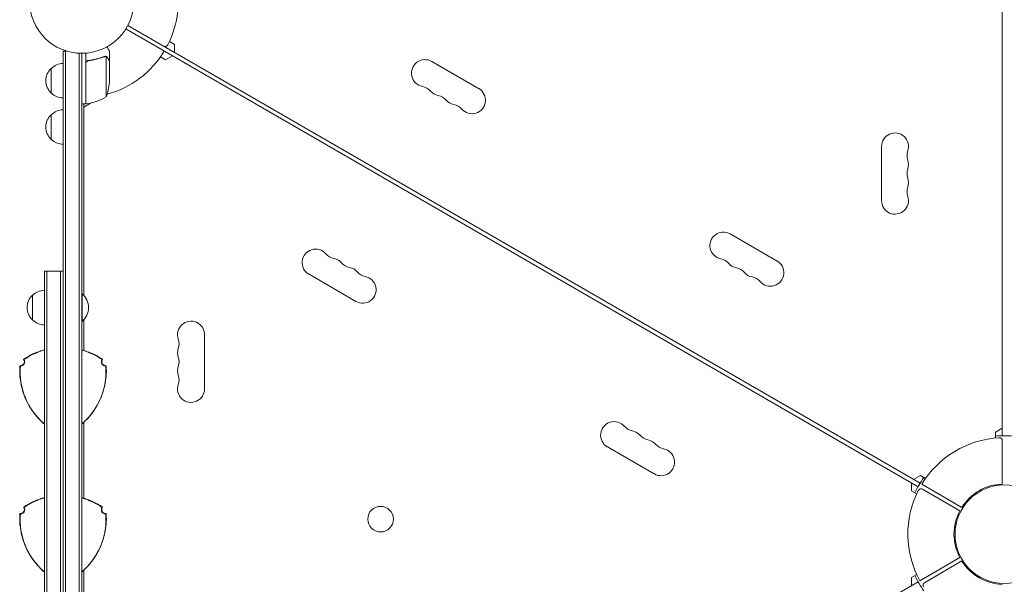
# Model space of a CAD drawing. Units: millimetres. Extents: x -5902 to 7318, y -6145 to 7245.
# Drawn here: x -3773 to -2773, y 1510 to 2083 of the extents above; entities that cross this region are included whole.
import ezdxf

# ---------------------------------------------------------------- set-up
doc = ezdxf.new("R2010")
doc.units = ezdxf.units.MM
doc.header["$LTSCALE"] = 20
doc.layers.add('2d', color=230, linetype='Continuous')

msp = doc.modelspace()

# ---------------------------------------------------------------- linework, layer by layer
at = {"layer": '2d', "lineweight": 0}
for p, q in [((-2775.2, 1660.4), (-2775.2, 2589.4)), ((-3665.4, 2073.2), (-2860.8, 1608.6)), ((-3663.4, 2076.6), (-2858.8, 1612.1)), ((-3621.2, 2060.4), (-3616.1, 2057.4)), ((-3729.2, 1070.2), (-3729.2, 2050.6)), ((-3729.2, 2050.6), (-3725.3, 2050.6)), ((-3726.7, 2050.6), (-3726.7, 1070.2)), ((-3682.2, 2041.1), (-3682.2, 2050.9)), ((-3616.1, 2057.4), (-3616.1, 2049.4)), ((-3712.7, 2048.4), (-3712.7, 1072.3)), ((-3710.2, 2048.4), (-3710.2, 1072.4)), ((-3706.2, 1997.1), (-3706.2, 2048.5)), ((-3702.4, 2041.1), (-3703.9, 2041.1)), ((-3686.4, 2045.4), (-3686.5, 2045.4)), ((-3685.5, 2004.1), (-3685.5, 2045)), ((-3682.2, 2041.1), (-3682.3, 2041.1)), ((-3682.2, 2019), (-3682.2, 2040.9)), ((-3625.1, 2041.9), (-3630.2, 2044.8)), ((-3618.1, 2045.9), (-3625.1, 2041.9)), ((-3741.2, 2008.1), (-3741.2, 2033.1)), ((-3706, 2038), (-3706, 1997.1)), ((-3354.8, 2040.1), (-3307.1, 2012.6)), ((-3706.2, 1997.1), (-3710.2, 1997.1)), ((-3701.3, 1997.9), (-3708.2, 1993.9)), ((-3708.2, 1997.1), (-3708.2, 1803)), ((-3741.2, 1961.1), (-3741.2, 1986.1)), ((-2897.8, 1898.9), (-2897.8, 1953.9)), ((-3051.6, 1865.1), (-3004, 1837.6)), ((-3748.2, 1827.4), (-3748.2, 1293.3)), ((-3748.2, 1827.4), (-3729.2, 1827.4)), ((-3745.7, 1827.4), (-3745.7, 1293.3)), ((-3731.7, 1293.3), (-3731.7, 1827.4)), ((-3431.8, 1796.7), (-3479.4, 1824.2)), ((-3760.2, 1777.9), (-3760.2, 1802.9)), ((-3710.2, 1804.4), (-3709.7, 1804.4)), ((-3709.7, 1776.4), (-3709.7, 1804.4)), ((-3710.2, 1776.4), (-3709.7, 1776.4)), ((-3708.2, 1777.8), (-3708.2, 1746.8)), ((-3585.6, 1762.9), (-3585.6, 1707.9)), ((-3708.2, 1673.9), (-3708.2, 1596.8)), ((-2782.2, 1663.9), (-2775.2, 1667.9)), ((-2782.2, 1658), (-2782.2, 1663.9)), ((-2775.2, 1611.2), (-2775.2, 1655.3)), ((-3128.7, 1621.7), (-3176.3, 1649.2)), ((-2867.3, 1604.3), (-2867.3, 1612.4)), ((-2865.3, 1615.9), (-2858.3, 1619.9)), ((-2858.3, 1619.9), (-2853.2, 1617)), ((-2816.2, 1587.5), (-2857, 1611.1)), ((-2862.2, 1601.4), (-2867.3, 1604.3)), ((-2818.2, 1584), (-2856.3, 1606.1)), ((-2818.2, 1536.7), (-2859, 1513.1)), ((-2816.2, 1533.3), (-2854.3, 1511.2)), ((-3708.2, 1523.9), (-3708.2, 1446.8)), ((-3665.4, 1047.6), (-2860.8, 1512.1)), ((-2867.3, 1516.4), (-2862.2, 1519.4)), ((-2867.3, 1508.4), (-2867.3, 1516.4))]:
    msp.add_line(p, q, dxfattribs=at)
for centre, radius in [((-3710.2, 2101.4), 53), ((-2773.2, 1560.4), 50), ((-3406.7, 1575.7), 13)]:
    msp.add_circle(centre, radius, dxfattribs=at)
for centre, radius, start, end in [((-3710.2, 2101.4), 98, 333.017, 14.7999), ((-3710.2, 2101.4), 98, 285.2001, 328.8306), ((-3625.6, 2058.3), 3, 240, 333.017), ((-3361.6, 2028.3), 13.7, 60, 259.1099), ((-3729.7, 2020.6), 17, 132.6679, 227.3321), ((-3729, 2021.1), 17, 90.6413, 135.8135), ((-3732.1, 2022.1), 50, 338.8998, 356.3757), ((-3366.9, 2000.8), 14.3, 40.8901, 79.1099), ((-3345.7, 2019.1), 13.7, 220.8901, 259.1099), ((-3313.9, 2000.8), 13.7, 220.8901, 60), ((-3729, 2020.1), 17, 224.1865, 269.3587), ((-3705.2, 2006.5), 3, 250.5288, 254.534), ((-3711.5, 2046.8), 50, 276.4728, 301.3497), ((-3351, 1991.6), 14.3, 40.8901, 79.1099), ((-3329.8, 2009.9), 13.7, 220.8901, 259.1099), ((-3729, 1974.1), 17, 90.6413, 135.8135), ((-3706.2, 2000.1), 3, 273.1912, 276.4728), ((-3335.1, 1982.4), 14.3, 40.8901, 79.1099), ((-3729.7, 1973.6), 17, 132.6679, 227.3321), ((-3729, 1973.1), 17, 224.1865, 269.3587), ((-2884.2, 1953.9), 13.7, 340.8901, 180), ((-2857.7, 1944.7), 14.3, 160.8901, 199.1099), ((-2857.7, 1926.4), 14.3, 160.8901, 199.1099), ((-2884.2, 1935.6), 13.7, 340.8901, 19.1099), ((-2884.2, 1917.2), 13.7, 340.8901, 19.1099), ((-2857.7, 1908.1), 14.3, 160.8901, 199.1099), ((-2884.2, 1898.9), 13.7, 180, 19.1099), ((-3058.5, 1853.3), 13.7, 60, 259.1099), ((-3472.6, 1836), 13.7, 40.8901, 240), ((-3451.4, 1854.3), 14.3, 220.8901, 259.1099), ((-3456.7, 1826.8), 13.7, 40.8901, 79.1099), ((-3435.5, 1845.2), 14.3, 220.8901, 259.1099), ((-3440.8, 1817.7), 13.7, 40.8901, 79.1099), ((-3063.8, 1825.8), 14.3, 40.8901, 79.1099), ((-3042.6, 1844.1), 13.7, 220.8901, 259.1099), ((-3047.9, 1816.6), 14.3, 40.8901, 79.1099), ((-3010.8, 1825.8), 13.7, 220.8901, 60), ((-3424.9, 1808.5), 13.7, 240, 79.1099), ((-3419.7, 1836), 14.3, 220.8901, 259.1099), ((-3026.7, 1834.9), 13.7, 220.8901, 259.1099), ((-3032, 1807.4), 14.3, 40.8901, 79.1099), ((-3748.7, 1790.4), 17, 132.6679, 227.3321), ((-3748, 1790.9), 17, 90.6413, 135.8135), ((-3721.6, 1790.4), 18.3, 310.1905, 49.8095), ((-3748, 1789.9), 17, 224.1865, 269.3587), ((-3599.2, 1762.9), 13.7, 0, 199.1099), ((-3625.7, 1753.7), 14.3, 340.8901, 19.1099), ((-3729.2, 1680.4), 70, 115.3769, 124.9387), ((-3729.2, 1680.4), 69.6, 105.8507, 124.7745), ((-3729.2, 1680.4), 69.7, 105.8303, 106.6872), ((-3729.2, 1680.4), 69.7, 105.8189, 106.5907), ((-3729.2, 1680.4), 69.7, 73.3128, 74.1697), ((-3729.2, 1680.4), 69.7, 73.4093, 74.1811), ((-3729.2, 1680.4), 69.6, 55.2255, 74.1493), ((-3729.2, 1680.4), 70, 55.0613, 64.6231), ((-3599.2, 1744.6), 13.7, 160.8901, 199.1099), ((-3703.2, 1725.4), 70, 175.0613, 184.6231), ((-3772.5, 1735.4), 4, 263.424, 36.576), ((-3703.2, 1725.4), 69.6, 175.2255, 229.7133), ((-3772.1, 1735.2), 4, 263.578, 36.422), ((-3755.2, 1725.4), 69.6, 310.2867, 4.7745), ((-3686.3, 1735.2), 4, 143.578, 276.422), ((-3685.9, 1735.4), 4, 143.424, 276.576), ((-3755.2, 1725.4), 70, 355.3769, 4.9387), ((-3599.2, 1726.2), 13.7, 160.8901, 199.1099), ((-3625.7, 1735.4), 14.3, 340.8901, 19.1099), ((-3625.7, 1717.1), 14.3, 340.8901, 19.1099), ((-3599.2, 1707.9), 13.7, 160.8901, 0), ((-3703.2, 1725.4), 69.7, 193.3128, 226.6872), ((-3703.2, 1725.4), 69.7, 193.4093, 226.5907), ((-3755.2, 1725.4), 69.7, 313.3128, 346.6872), ((-3755.2, 1725.4), 69.7, 313.4093, 346.5907), ((-3169.5, 1661), 13.7, 40.8901, 240), ((-3148.3, 1679.3), 14.3, 220.8901, 259.1099), ((-3153.6, 1651.8), 13.7, 40.8901, 79.1099), ((-3132.4, 1670.2), 14.3, 220.8901, 259.1099), ((-2773.2, 1560.4), 100, 84.8364, 95.1636), ((-3137.7, 1642.7), 13.7, 40.8901, 79.1099), ((-3116.5, 1661), 14.3, 220.8901, 259.1099), ((-2773.2, 1560.4), 98, 93.017, 148.8306), ((-2778.2, 1655.3), 3, 0, 93.017), ((-3121.8, 1633.5), 13.7, 240, 79.1099), ((-2773.2, 1560.4), 100, 144.8364, 155.1636), ((-2774.1, 1561.9), 49.3, 91.2923, 148.7077), ((-2773.2, 1560.4), 98, 153.017, 208.8306), ((-2857.8, 1603.5), 3, 60, 153.017), ((-3729.2, 1530.4), 70, 115.3769, 124.9387), ((-3729.2, 1530.4), 69.6, 105.8507, 124.7745), ((-3729.2, 1530.4), 69.7, 105.8303, 106.6872), ((-3729.2, 1530.4), 69.7, 105.8189, 106.5907), ((-3729.2, 1530.4), 69.7, 73.3128, 74.1697), ((-3729.2, 1530.4), 69.7, 73.4093, 74.1811), ((-3729.2, 1530.4), 69.6, 55.2255, 74.1493), ((-3729.2, 1530.4), 70, 55.0613, 64.6231), ((-3703.2, 1575.4), 70, 175.0613, 184.6231), ((-3772.5, 1585.4), 4, 263.424, 36.5759), ((-3703.2, 1575.4), 69.6, 175.2255, 229.7133), ((-3772.1, 1585.2), 4, 263.578, 36.422), ((-3755.2, 1575.4), 69.6, 310.2867, 4.7745), ((-3686.3, 1585.2), 4, 143.578, 276.422), ((-3685.9, 1585.4), 4, 143.424, 276.576), ((-3755.2, 1575.4), 70, 355.3769, 4.9387), ((-2775, 1560.4), 49.3, 151.2923, 208.7077), ((-3703.2, 1575.4), 69.7, 193.3128, 226.6872), ((-3703.2, 1575.4), 69.7, 193.4093, 226.5907), ((-3755.2, 1575.4), 69.7, 313.3128, 346.6872), ((-3755.2, 1575.4), 69.7, 313.4093, 346.5907), ((-2774.1, 1558.8), 49.3, 211.2923, 268.7077), ((-2773.2, 1560.4), 100, 204.8364, 215.1636), ((-2852.8, 1508.6), 3, 120, 213.017)]:
    msp.add_arc(centre, radius, start, end, dxfattribs=at)
for points, knots in [([(-3682.2, 2050.9), (-3682.2, 2050.9), (-3682.3, 2051), (-3682.5, 2051.3), (-3682.6, 2051.5), (-3682.7, 2051.7), (-3682.8, 2051.8), (-3682.9, 2052), (-3682.9, 2052.1), (-3682.9, 2052.1), (-3683.4, 2052.9), (-3683.9, 2053.8), (-3684.6, 2055)], [0.5, 0.5, 0.5, 0.5, 0.625, 0.625, 0.6875, 0.6875, 0.71875, 0.734375, 0.734375, 0.75, 0.75, 0.9464969, 0.9464969, 0.9464969, 0.9464969]), ([(-3706.2, 2038.2), (-3706.2, 2038.4), (-3706.2, 2038.5), (-3706.1, 2038.9), (-3706.1, 2039.1), (-3706, 2039.4), (-3705.9, 2039.6), (-3705.7, 2039.9), (-3705.6, 2040), (-3705.3, 2040.3), (-3705.2, 2040.4), (-3704.9, 2040.7), (-3704.8, 2040.8), (-3704.4, 2040.9), (-3704.3, 2041), (-3703.9, 2041.1), (-3703.7, 2041.1), (-3703.6, 2041.2)], [0, 0, 0, 0, 0.000547172, 0.000547172, 0.001094344, 0.001094344, 0.001641516, 0.001641516, 0.002188688, 0.002188688, 0.00273586, 0.00273586, 0.003283032, 0.003283032, 0.003830204, 0.003830204, 0.004377377, 0.004377377, 0.004377377, 0.004377377]), ([(-3705.9, 2039), (-3705.8, 2039.3), (-3705.6, 2039.5), (-3705.4, 2039.9), (-3705.3, 2040), (-3705.1, 2040.2), (-3705, 2040.3), (-3704.7, 2040.5), (-3704.4, 2040.7), (-3703.9, 2040.9), (-3703.6, 2040.9), (-3703.4, 2041)], [0.001013661, 0.001013661, 0.001013661, 0.001013661, 0.001852653, 0.001852653, 0.002272148, 0.002272148, 0.002691644, 0.002691644, 0.003530636, 0.003530636, 0.004369628, 0.004369628, 0.004369628, 0.004369628]), ([(-3687.6, 2045.2), (-3690, 2044.2), (-3692.5, 2043.4), (-3696.5, 2042.3), (-3697.9, 2042), (-3700, 2041.7), (-3700.7, 2041.5), (-3702.1, 2041.3), (-3702.8, 2041.2), (-3703.6, 2041.2)], [0, 0, 0, 0, 0.00869705, 0.00869705, 0.01304558, 0.01304558, 0.01521984, 0.01521984, 0.01739411, 0.01739411, 0.01739411, 0.01739411]), ([(-3703.4, 2041), (-3700.5, 2041.3), (-3697.8, 2041.8), (-3692.5, 2043.2), (-3690, 2044), (-3687.6, 2045)], [0, 0, 0, 0, 0.00859307, 0.00859307, 0.01718614, 0.01718614, 0.01718614, 0.01718614]), ([(-3686.4, 2045.2), (-3686.3, 2045.2), (-3686.1, 2045.2), (-3685.8, 2045.1), (-3685.6, 2045.1), (-3685.5, 2045)], [0.001328787, 0.001328787, 0.001328787, 0.001328787, 0.001872455, 0.001872455, 0.002416124, 0.002416124, 0.002416124, 0.002416124]), ([(-3686.1, 2045.4), (-3685.9, 2045.4), (-3685.7, 2045.3), (-3685.4, 2045.2), (-3685.3, 2045.2), (-3685.2, 2045.1)], [0.000526185, 0.000526185, 0.000526185, 0.000526185, 0.001315456, 0.001315456, 0.002104727, 0.002104727, 0.002104727, 0.002104727]), ([(-3685.2, 2045.1), (-3685.1, 2045.1), (-3684.9, 2045), (-3684.8, 2044.9), (-3684.7, 2044.8), (-3684.6, 2044.7), (-3684.5, 2044.7), (-3684.5, 2044.7), (-3684.5, 2044.7), (-3684.5, 2044.7), (-3684.5, 2044.7), (-3684.2, 2044.4), (-3684, 2044.2), (-3683.9, 2043.9)], [0, 0, 0, 0, 0.25, 0.25, 0.375, 0.4375, 0.46875, 0.484375, 0.492188, 0.492188, 0.5, 0.5, 1, 1, 1, 1]), ([(-3683.8, 2043.7), (-3683.9, 2043.8), (-3684, 2044), (-3684.2, 2044.2), (-3684.3, 2044.3), (-3684.6, 2044.6), (-3684.9, 2044.7), (-3685.1, 2044.9)], [0, 0, 0, 0, 0.001089402, 0.001089402, 0.002178803, 0.002178803, 0.004357607, 0.004357607, 0.004357607, 0.004357607]), ([(-3682.2, 2040.9), (-3682.3, 2041.1), (-3682.5, 2041.4), (-3683.1, 2042.4), (-3683.4, 2043), (-3683.8, 2043.7)], [0, 0, 0, 0, 0.00517024, 0.00517024, 0.01034048, 0.01034048, 0.01034048, 0.01034048]), ([(-3749.2, 1747.1), (-3749.9, 1746.9), (-3750.5, 1746.7), (-3751.5, 1746.4), (-3751.8, 1746.3), (-3752.4, 1746.1), (-3752.7, 1746), (-3753.6, 1745.6), (-3754.2, 1745.4), (-3755, 1745.1), (-3755.2, 1745), (-3755.7, 1744.8), (-3756, 1744.7), (-3756.7, 1744.4), (-3757.1, 1744.3), (-3757.8, 1743.9), (-3758.2, 1743.8), (-3758.7, 1743.6), (-3758.9, 1743.5), (-3759.1, 1743.4), (-3759.1, 1743.4), (-3759.2, 1743.3), (-3759.2, 1743.3), (-3759.2, 1743.3)], [0, 0, 0, 0, 0.0020177, 0.0020177, 0.00302656, 0.00302656, 0.00403541, 0.00403541, 0.00605311, 0.00605311, 0.00706196, 0.00706196, 0.00807082, 0.00807082, 0.01008852, 0.01008852, 0.01210623, 0.01210623, 0.01412393, 0.01412393, 0.01513278, 0.01513278, 0.01614163, 0.01614163, 0.01614163, 0.01614163]), ([(-3759.2, 1743.3), (-3759.2, 1743.4), (-3759.2, 1743.5), (-3759.2, 1743.6), (-3759.2, 1743.6), (-3759.2, 1743.6), (-3759.2, 1743.6)], [0.04790665, 0.04790665, 0.04790665, 0.04790665, 0.0728899, 0.0728899, 0.0728899, 0.07790805, 0.07790805, 0.07790805, 0.07790805]), ([(-3758.8, 1743.5), (-3758.8, 1743.5), (-3758.8, 1743.5), (-3758.7, 1743.6), (-3758.7, 1743.6), (-3758.6, 1743.6)], [0.0028047018, 0.0028047018, 0.0028047018, 0.0028047018, 0.0030264262, 0.0030264262, 0.003536218, 0.003536218, 0.003536218, 0.003536218]), ([(-3758.8, 1743.5), (-3758.8, 1743.5), (-3758.8, 1743.5), (-3758.7, 1743.6), (-3758.7, 1743.6), (-3758.6, 1743.6)], [0.0028047019, 0.0028047019, 0.0028047019, 0.0028047019, 0.0030264262, 0.0030264262, 0.003536218, 0.003536218, 0.003536218, 0.003536218]), ([(-3758.8, 1743.5), (-3758.8, 1743.5), (-3758.8, 1743.5), (-3758.7, 1743.6), (-3758.7, 1743.6), (-3758.6, 1743.6)], [0.0028047019, 0.0028047019, 0.0028047019, 0.0028047019, 0.0030264262, 0.0030264262, 0.003536218, 0.003536218, 0.003536218, 0.003536218]), ([(-3758.2, 1743.8), (-3758, 1743.9), (-3757.7, 1744), (-3757.2, 1744.2), (-3757, 1744.3), (-3756.6, 1744.5), (-3756.4, 1744.6), (-3755.9, 1744.8), (-3755.7, 1744.9), (-3755.2, 1745.1), (-3754.9, 1745.2), (-3754.1, 1745.5), (-3753.5, 1745.7), (-3752.3, 1746.2), (-3751.7, 1746.4), (-3750.4, 1746.8), (-3749.8, 1747), (-3749.1, 1747.2)], [0.00445418, 0.00445418, 0.00445418, 0.00445418, 0.00607957, 0.00607957, 0.00709283, 0.00709283, 0.00810609, 0.00810609, 0.00911935, 0.00911935, 0.01013261, 0.01013261, 0.01215913, 0.01215913, 0.01418566, 0.01418566, 0.01621218, 0.01621218, 0.01621218, 0.01621218]), ([(-3709.3, 1747.2), (-3708.7, 1747), (-3708, 1746.8), (-3707.1, 1746.5), (-3706.8, 1746.4), (-3706.1, 1746.2), (-3705.8, 1746), (-3704.9, 1745.7), (-3704.4, 1745.5), (-3703.6, 1745.2), (-3703.3, 1745.1), (-3702.8, 1744.9), (-3702.5, 1744.8), (-3701.8, 1744.5), (-3701.4, 1744.3), (-3700.9, 1744.1), (-3700.7, 1744), (-3700.4, 1743.9), (-3700.3, 1743.8), (-3700.2, 1743.8)], [0, 0, 0, 0, 0.00202673, 0.00202673, 0.00304009, 0.00304009, 0.00405346, 0.00405346, 0.00608019, 0.00608019, 0.00709355, 0.00709355, 0.00810691, 0.00810691, 0.01013364, 0.01013364, 0.01114701, 0.01114701, 0.01176866, 0.01176866, 0.01176866, 0.01176866]), ([(-3699.2, 1743.3), (-3699.2, 1743.3), (-3699.3, 1743.4), (-3699.5, 1743.4), (-3699.6, 1743.5), (-3699.8, 1743.6), (-3699.9, 1743.6), (-3700.3, 1743.8), (-3700.6, 1743.9), (-3701.2, 1744.2), (-3701.4, 1744.3), (-3701.8, 1744.4), (-3702, 1744.5), (-3702.5, 1744.7), (-3702.7, 1744.8), (-3703.2, 1745), (-3703.5, 1745.1), (-3704.3, 1745.4), (-3704.9, 1745.6), (-3706, 1746.1), (-3706.7, 1746.3), (-3707.9, 1746.7), (-3708.6, 1746.9), (-3709.2, 1747.1)], [0, 0, 0, 0, 0.00201762, 0.00201762, 0.00302643, 0.00302643, 0.00403523, 0.00403523, 0.00605285, 0.00605285, 0.00706166, 0.00706166, 0.00807047, 0.00807047, 0.00907928, 0.00907928, 0.01008809, 0.01008809, 0.0121057, 0.0121057, 0.01412332, 0.01412332, 0.01614094, 0.01614094, 0.01614094, 0.01614094]), ([(-3707.4, 1746.6), (-3707.4, 1746.6), (-3707.4, 1746.6), (-3707.1, 1746.5), (-3706.8, 1746.4), (-3706.3, 1746.2), (-3706.2, 1746.2), (-3706.1, 1746.1)], [0.001983635, 0.001983635, 0.001983635, 0.001983635, 0.002026729, 0.002026729, 0.003040093, 0.003040093, 0.003407379, 0.003407379, 0.003407379, 0.003407379]), ([(-3703.2, 1745), (-3703.1, 1745), (-3703.1, 1745), (-3702.8, 1744.9), (-3702.5, 1744.8), (-3701.9, 1744.5), (-3701.5, 1744.3), (-3701.2, 1744.2)], [0.006894857, 0.006894857, 0.006894857, 0.006894857, 0.00709355, 0.00709355, 0.008106914, 0.008106914, 0.009867458, 0.009867458, 0.009867458, 0.009867458]), ([(-3700.2, 1743.8), (-3700.2, 1743.7), (-3700.1, 1743.7), (-3699.8, 1743.6), (-3699.6, 1743.5), (-3699.4, 1743.4), (-3699.3, 1743.4), (-3699.2, 1743.3), (-3699.2, 1743.3), (-3699.2, 1743.3)], [0.011657331, 0.011657331, 0.011657331, 0.011657331, 0.012106226, 0.012106226, 0.01412393, 0.01412393, 0.015132782, 0.015132782, 0.016141634, 0.016141634, 0.016141634, 0.016141634]), ([(-3699.7, 1743.5), (-3699.7, 1743.5), (-3699.7, 1743.5), (-3699.7, 1743.5), (-3699.8, 1743.6), (-3699.8, 1743.6)], [0.0029480913, 0.0029480913, 0.0029480913, 0.0029480913, 0.0030264262, 0.0030264262, 0.0034724135, 0.0034724135, 0.0034724135, 0.0034724135]), ([(-3699.7, 1743.5), (-3699.7, 1743.5), (-3699.7, 1743.5), (-3699.7, 1743.5), (-3699.8, 1743.6), (-3699.8, 1743.6)], [0.0029480913, 0.0029480913, 0.0029480913, 0.0029480913, 0.0030264262, 0.0030264262, 0.0034724135, 0.0034724135, 0.0034724135, 0.0034724135]), ([(-3699.6, 1743.5), (-3699.6, 1743.5), (-3699.5, 1743.4), (-3699.4, 1743.4), (-3699.3, 1743.4), (-3699.3, 1743.3), (-3699.2, 1743.3), (-3699.2, 1743.3)], [0.013256739, 0.013256739, 0.013256739, 0.013256739, 0.01412393, 0.01412393, 0.015132782, 0.015132782, 0.015941685, 0.015941685, 0.015941685, 0.015941685]), ([(-3699.6, 1743.5), (-3699.6, 1743.5), (-3699.5, 1743.4), (-3699.4, 1743.4), (-3699.3, 1743.4), (-3699.3, 1743.3), (-3699.2, 1743.3), (-3699.2, 1743.3)], [0.013256739, 0.013256739, 0.013256739, 0.013256739, 0.01412393, 0.01412393, 0.015132782, 0.015132782, 0.015941685, 0.015941685, 0.015941685, 0.015941685]), ([(-3699.2, 1743.6), (-3699.2, 1743.6), (-3699.2, 1743.6), (-3699.2, 1743.6), (-3699.2, 1743.5), (-3699.2, 1743.4), (-3699.2, 1743.3)], [0.06787175, 0.06787175, 0.06787175, 0.06787175, 0.0728899, 0.0728899, 0.0728899, 0.09787315, 0.09787315, 0.09787315, 0.09787315]), ([(-3773, 1731.4), (-3773, 1731.4), (-3772.9, 1731.4), (-3772.9, 1731.4), (-3772.9, 1731.3), (-3772.8, 1731.3), (-3772.8, 1731.3), (-3772.8, 1731.3), (-3772.7, 1731.3), (-3772.7, 1731.2), (-3772.6, 1731.2), (-3772.6, 1731.2), (-3772.6, 1731.2), (-3772.6, 1731.2), (-3772.6, 1731.2), (-3772.6, 1731.2)], [0, 0, 0, 0, 0.00799929, 0.00799929, 0.00799929, 0.02399788, 0.02399788, 0.02399788, 0.03698608, 0.03698608, 0.03698608, 0.04997427, 0.04997427, 0.04997427, 0.0500023, 0.0500023, 0.0500023, 0.0500023]), ([(-3768.9, 1737.5), (-3768.9, 1737.5), (-3768.9, 1737.6), (-3769, 1737.6), (-3769, 1737.6), (-3769.1, 1737.6), (-3769.1, 1737.6), (-3769.1, 1737.7), (-3769.2, 1737.7), (-3769.2, 1737.7), (-3769.2, 1737.7), (-3769.3, 1737.7), (-3769.3, 1737.8)], [0, 0, 0, 0, 0.00799929, 0.00799929, 0.00799929, 0.02399788, 0.02399788, 0.02399788, 0.03700009, 0.03700009, 0.03700009, 0.0500023, 0.0500023, 0.0500023, 0.0500023]), ([(-3689.1, 1737.8), (-3689.2, 1737.8), (-3689.2, 1737.7), (-3689.2, 1737.7), (-3689.3, 1737.7), (-3689.3, 1737.7), (-3689.3, 1737.7), (-3689.4, 1737.6), (-3689.4, 1737.6), (-3689.4, 1737.6), (-3689.5, 1737.6), (-3689.5, 1737.5), (-3689.6, 1737.5), (-3689.6, 1737.5), (-3689.6, 1737.5), (-3689.6, 1737.5)], [0, 0, 0, 0, 0.00799929, 0.00799929, 0.00799929, 0.02399788, 0.02399788, 0.02399788, 0.03698608, 0.03698608, 0.03698608, 0.04997427, 0.04997427, 0.04997427, 0.0500023, 0.0500023, 0.0500023, 0.0500023]), ([(-3685.9, 1731.2), (-3685.9, 1731.2), (-3685.8, 1731.2), (-3685.8, 1731.2), (-3685.8, 1731.2), (-3685.7, 1731.3), (-3685.7, 1731.3), (-3685.7, 1731.3), (-3685.6, 1731.3), (-3685.6, 1731.4), (-3685.5, 1731.4), (-3685.5, 1731.4), (-3685.5, 1731.4)], [0, 0, 0, 0, 0.00799929, 0.00799929, 0.00799929, 0.02399788, 0.02399788, 0.02399788, 0.03700009, 0.03700009, 0.03700009, 0.0500023, 0.0500023, 0.0500023, 0.0500023]), ([(-3772.8, 1719.9), (-3772.8, 1719.9), (-3772.8, 1719.8), (-3772.7, 1719.6), (-3772.7, 1719.5), (-3772.7, 1719.3), (-3772.7, 1719.2), (-3772.6, 1718.7), (-3772.6, 1718.4), (-3772.5, 1717.8), (-3772.5, 1717.6), (-3772.4, 1717.1), (-3772.4, 1716.9), (-3772.3, 1716.4), (-3772.3, 1716.1), (-3772.2, 1715.6), (-3772.2, 1715.3), (-3772, 1714.5), (-3771.9, 1713.9), (-3771.7, 1712.6), (-3771.6, 1712), (-3771.3, 1710.7), (-3771.2, 1710), (-3771, 1709.3)], [0, 0, 0, 0, 0.00201762, 0.00201762, 0.00302643, 0.00302643, 0.00403523, 0.00403523, 0.00605285, 0.00605285, 0.00706166, 0.00706166, 0.00807047, 0.00807047, 0.00907928, 0.00907928, 0.01008809, 0.01008809, 0.0121057, 0.0121057, 0.01412332, 0.01412332, 0.01614094, 0.01614094, 0.01614094, 0.01614094]), ([(-3772.6, 1718.8), (-3772.6, 1718.9), (-3772.7, 1719), (-3772.7, 1719.3), (-3772.7, 1719.5), (-3772.7, 1719.7), (-3772.8, 1719.8), (-3772.8, 1719.9), (-3772.8, 1719.9), (-3772.8, 1719.9)], [0.011657331, 0.011657331, 0.011657331, 0.011657331, 0.012106226, 0.012106226, 0.01412393, 0.01412393, 0.015132782, 0.015132782, 0.016141634, 0.016141634, 0.016141634, 0.016141634]), ([(-3772.7, 1719.4), (-3772.7, 1719.5), (-3772.7, 1719.6), (-3772.7, 1719.7), (-3772.8, 1719.8), (-3772.8, 1719.9), (-3772.8, 1719.9), (-3772.8, 1719.9)], [0.013256739, 0.013256739, 0.013256739, 0.013256739, 0.01412393, 0.01412393, 0.015132782, 0.015132782, 0.015941685, 0.015941685, 0.015941685, 0.015941685]), ([(-3772.7, 1719.4), (-3772.7, 1719.5), (-3772.7, 1719.6), (-3772.7, 1719.7), (-3772.8, 1719.8), (-3772.8, 1719.9), (-3772.8, 1719.9), (-3772.8, 1719.9)], [0.013256739, 0.013256739, 0.013256739, 0.013256739, 0.01412393, 0.01412393, 0.015132782, 0.015132782, 0.015941685, 0.015941685, 0.015941685, 0.015941685]), ([(-3772.7, 1719.4), (-3772.7, 1719.4), (-3772.7, 1719.4), (-3772.7, 1719.4), (-3772.7, 1719.3), (-3772.7, 1719.2)], [0.0029480913, 0.0029480913, 0.0029480913, 0.0029480913, 0.0030264262, 0.0030264262, 0.0034724135, 0.0034724135, 0.0034724135, 0.0034724135]), ([(-3772.7, 1719.4), (-3772.7, 1719.4), (-3772.7, 1719.4), (-3772.7, 1719.4), (-3772.7, 1719.3), (-3772.7, 1719.2)], [0.0029480913, 0.0029480913, 0.0029480913, 0.0029480913, 0.0030264262, 0.0030264262, 0.0034724135, 0.0034724135, 0.0034724135, 0.0034724135]), ([(-3771, 1709.2), (-3771.2, 1709.9), (-3771.4, 1710.5), (-3771.6, 1711.5), (-3771.6, 1711.8), (-3771.7, 1712.5), (-3771.8, 1712.8), (-3772, 1713.8), (-3772.1, 1714.4), (-3772.2, 1715.2), (-3772.2, 1715.5), (-3772.3, 1716), (-3772.4, 1716.3), (-3772.5, 1717.1), (-3772.5, 1717.5), (-3772.6, 1718.1), (-3772.6, 1718.3), (-3772.6, 1718.6), (-3772.6, 1718.7), (-3772.6, 1718.8)], [0, 0, 0, 0, 0.00202673, 0.00202673, 0.00304009, 0.00304009, 0.00405346, 0.00405346, 0.00608019, 0.00608019, 0.00709355, 0.00709355, 0.00810691, 0.00810691, 0.01013364, 0.01013364, 0.01114701, 0.01114701, 0.01176866, 0.01176866, 0.01176866, 0.01176866]), ([(-3687.4, 1709.3), (-3687.3, 1710), (-3687.1, 1710.7), (-3686.9, 1711.6), (-3686.9, 1712), (-3686.7, 1712.6), (-3686.7, 1712.9), (-3686.5, 1713.9), (-3686.4, 1714.5), (-3686.3, 1715.3), (-3686.2, 1715.6), (-3686.2, 1716.1), (-3686.1, 1716.4), (-3686, 1717.1), (-3686, 1717.6), (-3685.9, 1718.4), (-3685.8, 1718.7), (-3685.8, 1719.3), (-3685.7, 1719.5), (-3685.7, 1719.7), (-3685.7, 1719.8), (-3685.7, 1719.9), (-3685.7, 1719.9), (-3685.7, 1719.9)], [0, 0, 0, 0, 0.0020177, 0.0020177, 0.00302656, 0.00302656, 0.00403541, 0.00403541, 0.00605311, 0.00605311, 0.00706196, 0.00706196, 0.00807082, 0.00807082, 0.01008852, 0.01008852, 0.01210623, 0.01210623, 0.01412393, 0.01412393, 0.01513278, 0.01513278, 0.01614163, 0.01614163, 0.01614163, 0.01614163]), ([(-3685.8, 1718.8), (-3685.8, 1718.5), (-3685.9, 1718.3), (-3685.9, 1717.7), (-3686, 1717.5), (-3686, 1717), (-3686, 1716.8), (-3686.1, 1716.3), (-3686.1, 1716), (-3686.2, 1715.5), (-3686.3, 1715.2), (-3686.4, 1714.4), (-3686.5, 1713.8), (-3686.7, 1712.5), (-3686.8, 1711.9), (-3687.1, 1710.5), (-3687.3, 1709.9), (-3687.4, 1709.2)], [0.00445418, 0.00445418, 0.00445418, 0.00445418, 0.00607957, 0.00607957, 0.00709283, 0.00709283, 0.00810609, 0.00810609, 0.00911935, 0.00911935, 0.01013261, 0.01013261, 0.01215913, 0.01215913, 0.01418566, 0.01418566, 0.01621218, 0.01621218, 0.01621218, 0.01621218]), ([(-3685.7, 1719.5), (-3685.7, 1719.4), (-3685.8, 1719.4), (-3685.8, 1719.3), (-3685.8, 1719.3), (-3685.8, 1719.2)], [0.0028047019, 0.0028047019, 0.0028047019, 0.0028047019, 0.0030264262, 0.0030264262, 0.003536218, 0.003536218, 0.003536218, 0.003536218]), ([(-3685.7, 1719.5), (-3685.7, 1719.4), (-3685.8, 1719.4), (-3685.8, 1719.3), (-3685.8, 1719.3), (-3685.8, 1719.2)], [0.0028047018, 0.0028047018, 0.0028047018, 0.0028047018, 0.0030264262, 0.0030264262, 0.003536218, 0.003536218, 0.003536218, 0.003536218]), ([(-3685.7, 1719.5), (-3685.7, 1719.4), (-3685.8, 1719.4), (-3685.8, 1719.3), (-3685.8, 1719.3), (-3685.8, 1719.2)], [0.0028047019, 0.0028047019, 0.0028047019, 0.0028047019, 0.0030264262, 0.0030264262, 0.003536218, 0.003536218, 0.003536218, 0.003536218]), ([(-3685.7, 1719.5), (-3685.7, 1719.6), (-3685.7, 1719.6), (-3685.7, 1719.7), (-3685.7, 1719.8), (-3685.7, 1719.9), (-3685.7, 1719.9), (-3685.7, 1719.9)], [0.013623232, 0.013623232, 0.013623232, 0.013623232, 0.01412393, 0.01412393, 0.015132782, 0.015132782, 0.015857274, 0.015857274, 0.015857274, 0.015857274]), ([(-3685.7, 1719.5), (-3685.7, 1719.6), (-3685.7, 1719.6), (-3685.7, 1719.7), (-3685.7, 1719.8), (-3685.7, 1719.9), (-3685.7, 1719.9), (-3685.7, 1719.9)], [0.013623232, 0.013623232, 0.013623232, 0.013623232, 0.01412393, 0.01412393, 0.015132782, 0.015132782, 0.015857274, 0.015857274, 0.015857274, 0.015857274]), ([(-3748.2, 1672.1), (-3748.7, 1672.5), (-3749.2, 1673), (-3750.2, 1673.8), (-3750.6, 1674.3), (-3751.1, 1674.8)], [0.012240929, 0.012240929, 0.012240929, 0.012240929, 0.014185657, 0.014185657, 0.016212179, 0.016212179, 0.016212179, 0.016212179]), ([(-3751, 1674.7), (-3750.5, 1674.2), (-3750, 1673.8), (-3749.3, 1673.1), (-3749, 1672.9), (-3748.6, 1672.5), (-3748.4, 1672.4), (-3748.2, 1672.2)], [0, 0, 0, 0, 0.002017704, 0.002017704, 0.003026556, 0.003026556, 0.003814613, 0.003814613, 0.003814613, 0.003814613]), ([(-3707.3, 1674.8), (-3707.8, 1674.3), (-3708.3, 1673.8), (-3709.1, 1673.2), (-3709.3, 1672.9), (-3709.8, 1672.5), (-3710, 1672.3), (-3710.2, 1672.1)], [0, 0, 0, 0, 0.002026729, 0.002026729, 0.003040093, 0.003040093, 0.003977808, 0.003977808, 0.003977808, 0.003977808]), ([(-3710.2, 1672.2), (-3709.8, 1672.6), (-3709.4, 1673), (-3708.4, 1673.8), (-3707.9, 1674.2), (-3707.4, 1674.7)], [0.012333828, 0.012333828, 0.012333828, 0.012333828, 0.014123322, 0.014123322, 0.01614094, 0.01614094, 0.01614094, 0.01614094]), ([(-3749.2, 1597.1), (-3749.9, 1596.9), (-3750.5, 1596.7), (-3751.5, 1596.4), (-3751.8, 1596.3), (-3752.4, 1596.1), (-3752.7, 1596), (-3753.6, 1595.6), (-3754.2, 1595.4), (-3755, 1595.1), (-3755.2, 1595), (-3755.7, 1594.8), (-3756, 1594.7), (-3756.7, 1594.4), (-3757.1, 1594.3), (-3757.8, 1593.9), (-3758.2, 1593.8), (-3758.7, 1593.6), (-3758.9, 1593.5), (-3759.1, 1593.4), (-3759.1, 1593.4), (-3759.2, 1593.3), (-3759.2, 1593.3), (-3759.2, 1593.3)], [0, 0, 0, 0, 0.0020177, 0.0020177, 0.00302656, 0.00302656, 0.00403541, 0.00403541, 0.00605311, 0.00605311, 0.00706196, 0.00706196, 0.00807082, 0.00807082, 0.01008852, 0.01008852, 0.01210623, 0.01210623, 0.01412393, 0.01412393, 0.01513278, 0.01513278, 0.01614163, 0.01614163, 0.01614163, 0.01614163]), ([(-3758.8, 1593.5), (-3758.8, 1593.5), (-3758.8, 1593.5), (-3758.7, 1593.6), (-3758.7, 1593.6), (-3758.6, 1593.6)], [0.0028047019, 0.0028047019, 0.0028047019, 0.0028047019, 0.0030264262, 0.0030264262, 0.003536218, 0.003536218, 0.003536218, 0.003536218]), ([(-3758.8, 1593.5), (-3758.8, 1593.5), (-3758.8, 1593.5), (-3758.7, 1593.6), (-3758.7, 1593.6), (-3758.6, 1593.6)], [0.0028047019, 0.0028047019, 0.0028047019, 0.0028047019, 0.0030264262, 0.0030264262, 0.003536218, 0.003536218, 0.003536218, 0.003536218]), ([(-3758.8, 1593.5), (-3758.8, 1593.5), (-3758.8, 1593.5), (-3758.7, 1593.6), (-3758.7, 1593.6), (-3758.6, 1593.6)], [0.0028047019, 0.0028047019, 0.0028047019, 0.0028047019, 0.0030264262, 0.0030264262, 0.003536218, 0.003536218, 0.003536218, 0.003536218]), ([(-3758.2, 1593.8), (-3758, 1593.9), (-3757.7, 1594), (-3757.2, 1594.2), (-3757, 1594.3), (-3756.6, 1594.5), (-3756.4, 1594.6), (-3755.9, 1594.8), (-3755.7, 1594.9), (-3755.2, 1595.1), (-3754.9, 1595.2), (-3754.1, 1595.5), (-3753.5, 1595.7), (-3752.3, 1596.2), (-3751.7, 1596.4), (-3750.4, 1596.8), (-3749.8, 1597), (-3749.1, 1597.2)], [0.00445418, 0.00445418, 0.00445418, 0.00445418, 0.00607957, 0.00607957, 0.00709283, 0.00709283, 0.00810609, 0.00810609, 0.00911935, 0.00911935, 0.01013261, 0.01013261, 0.01215913, 0.01215913, 0.01418566, 0.01418566, 0.01621218, 0.01621218, 0.01621218, 0.01621218]), ([(-3709.3, 1597.2), (-3708.7, 1597), (-3708, 1596.8), (-3707.1, 1596.5), (-3706.8, 1596.4), (-3706.1, 1596.2), (-3705.8, 1596), (-3704.9, 1595.7), (-3704.4, 1595.5), (-3703.6, 1595.2), (-3703.3, 1595.1), (-3702.8, 1594.9), (-3702.5, 1594.8), (-3701.8, 1594.5), (-3701.4, 1594.3), (-3700.9, 1594.1), (-3700.7, 1594), (-3700.4, 1593.9), (-3700.3, 1593.8), (-3700.2, 1593.8)], [0, 0, 0, 0, 0.00202673, 0.00202673, 0.00304009, 0.00304009, 0.00405346, 0.00405346, 0.00608019, 0.00608019, 0.00709355, 0.00709355, 0.00810691, 0.00810691, 0.01013364, 0.01013364, 0.01114701, 0.01114701, 0.01176866, 0.01176866, 0.01176866, 0.01176866]), ([(-3699.2, 1593.3), (-3699.2, 1593.3), (-3699.3, 1593.4), (-3699.5, 1593.4), (-3699.6, 1593.5), (-3699.8, 1593.6), (-3699.9, 1593.6), (-3700.3, 1593.8), (-3700.6, 1593.9), (-3701.2, 1594.2), (-3701.4, 1594.3), (-3701.8, 1594.4), (-3702, 1594.5), (-3702.5, 1594.7), (-3702.7, 1594.8), (-3703.2, 1595), (-3703.5, 1595.1), (-3704.3, 1595.4), (-3704.9, 1595.6), (-3706, 1596.1), (-3706.7, 1596.3), (-3707.9, 1596.7), (-3708.6, 1596.9), (-3709.2, 1597.1)], [0, 0, 0, 0, 0.00201762, 0.00201762, 0.00302643, 0.00302643, 0.00403523, 0.00403523, 0.00605285, 0.00605285, 0.00706166, 0.00706166, 0.00807047, 0.00807047, 0.00907928, 0.00907928, 0.01008809, 0.01008809, 0.0121057, 0.0121057, 0.01412332, 0.01412332, 0.01614094, 0.01614094, 0.01614094, 0.01614094]), ([(-3707.4, 1596.6), (-3707.4, 1596.6), (-3707.4, 1596.6), (-3707.1, 1596.5), (-3706.8, 1596.4), (-3706.3, 1596.2), (-3706.2, 1596.2), (-3706.1, 1596.1)], [0.001983635, 0.001983635, 0.001983635, 0.001983635, 0.002026729, 0.002026729, 0.003040093, 0.003040093, 0.003407379, 0.003407379, 0.003407379, 0.003407379]), ([(-3703.2, 1595), (-3703.1, 1595), (-3703.1, 1595), (-3702.8, 1594.9), (-3702.5, 1594.8), (-3701.9, 1594.5), (-3701.5, 1594.3), (-3701.2, 1594.2)], [0.006894857, 0.006894857, 0.006894857, 0.006894857, 0.00709355, 0.00709355, 0.008106914, 0.008106914, 0.009867458, 0.009867458, 0.009867458, 0.009867458]), ([(-3700.2, 1593.8), (-3700.2, 1593.7), (-3700.1, 1593.7), (-3699.8, 1593.6), (-3699.6, 1593.5), (-3699.4, 1593.4), (-3699.3, 1593.4), (-3699.2, 1593.3), (-3699.2, 1593.3), (-3699.2, 1593.3)], [0.011657331, 0.011657331, 0.011657331, 0.011657331, 0.012106226, 0.012106226, 0.01412393, 0.01412393, 0.015132782, 0.015132782, 0.016141634, 0.016141634, 0.016141634, 0.016141634]), ([(-3699.7, 1593.5), (-3699.7, 1593.5), (-3699.7, 1593.5), (-3699.7, 1593.5), (-3699.8, 1593.6), (-3699.8, 1593.6)], [0.0029480913, 0.0029480913, 0.0029480913, 0.0029480913, 0.0030264262, 0.0030264262, 0.0034724135, 0.0034724135, 0.0034724135, 0.0034724135]), ([(-3699.7, 1593.5), (-3699.7, 1593.5), (-3699.7, 1593.5), (-3699.7, 1593.5), (-3699.8, 1593.6), (-3699.8, 1593.6)], [0.0029480913, 0.0029480913, 0.0029480913, 0.0029480913, 0.0030264262, 0.0030264262, 0.0034724135, 0.0034724135, 0.0034724135, 0.0034724135]), ([(-3699.6, 1593.5), (-3699.6, 1593.5), (-3699.5, 1593.4), (-3699.4, 1593.4), (-3699.3, 1593.4), (-3699.3, 1593.3), (-3699.2, 1593.3), (-3699.2, 1593.3)], [0.013256739, 0.013256739, 0.013256739, 0.013256739, 0.01412393, 0.01412393, 0.015132782, 0.015132782, 0.015941685, 0.015941685, 0.015941685, 0.015941685]), ([(-3699.6, 1593.5), (-3699.6, 1593.5), (-3699.5, 1593.4), (-3699.4, 1593.4), (-3699.3, 1593.4), (-3699.3, 1593.3), (-3699.2, 1593.3), (-3699.2, 1593.3)], [0.013256739, 0.013256739, 0.013256739, 0.013256739, 0.01412393, 0.01412393, 0.015132782, 0.015132782, 0.015941685, 0.015941685, 0.015941685, 0.015941685]), ([(-3773, 1581.4), (-3773, 1581.4), (-3772.9, 1581.4), (-3772.9, 1581.4), (-3772.9, 1581.3), (-3772.8, 1581.3), (-3772.8, 1581.3), (-3772.8, 1581.3), (-3772.7, 1581.3), (-3772.7, 1581.2), (-3772.6, 1581.2), (-3772.6, 1581.2), (-3772.6, 1581.2), (-3772.6, 1581.2), (-3772.6, 1581.2), (-3772.6, 1581.2)], [0, 0, 0, 0, 0.00799945, 0.00799945, 0.00799945, 0.02399835, 0.02399835, 0.02399835, 0.03698631, 0.03698631, 0.03698631, 0.04997427, 0.04997427, 0.04997427, 0.0500023, 0.0500023, 0.0500023, 0.0500023]), ([(-3768.9, 1587.5), (-3768.9, 1587.5), (-3768.9, 1587.6), (-3769, 1587.6), (-3769, 1587.6), (-3769.1, 1587.6), (-3769.1, 1587.6), (-3769.1, 1587.7), (-3769.2, 1587.7), (-3769.2, 1587.7), (-3769.2, 1587.7), (-3769.3, 1587.7), (-3769.3, 1587.8)], [0, 0, 0, 0, 0.00799945, 0.00799945, 0.00799945, 0.02399835, 0.02399835, 0.02399835, 0.03700033, 0.03700033, 0.03700033, 0.0500023, 0.0500023, 0.0500023, 0.0500023]), ([(-3689.1, 1587.8), (-3689.2, 1587.8), (-3689.2, 1587.7), (-3689.2, 1587.7), (-3689.3, 1587.7), (-3689.3, 1587.7), (-3689.3, 1587.7), (-3689.4, 1587.6), (-3689.4, 1587.6), (-3689.4, 1587.6), (-3689.5, 1587.6), (-3689.5, 1587.5), (-3689.6, 1587.5), (-3689.6, 1587.5), (-3689.6, 1587.5), (-3689.6, 1587.5)], [0, 0, 0, 0, 0.00799929, 0.00799929, 0.00799929, 0.02399788, 0.02399788, 0.02399788, 0.03698608, 0.03698608, 0.03698608, 0.04997427, 0.04997427, 0.04997427, 0.0500023, 0.0500023, 0.0500023, 0.0500023]), ([(-3685.9, 1581.2), (-3685.9, 1581.2), (-3685.8, 1581.2), (-3685.8, 1581.2), (-3685.8, 1581.2), (-3685.7, 1581.3), (-3685.7, 1581.3), (-3685.7, 1581.3), (-3685.6, 1581.3), (-3685.6, 1581.4), (-3685.5, 1581.4), (-3685.5, 1581.4), (-3685.5, 1581.4)], [0, 0, 0, 0, 0.00799929, 0.00799929, 0.00799929, 0.02399788, 0.02399788, 0.02399788, 0.03700009, 0.03700009, 0.03700009, 0.0500023, 0.0500023, 0.0500023, 0.0500023]), ([(-3772.8, 1569.9), (-3772.8, 1569.9), (-3772.8, 1569.8), (-3772.7, 1569.6), (-3772.7, 1569.5), (-3772.7, 1569.3), (-3772.7, 1569.2), (-3772.6, 1568.7), (-3772.6, 1568.4), (-3772.5, 1567.8), (-3772.5, 1567.6), (-3772.4, 1567.1), (-3772.4, 1566.9), (-3772.3, 1566.4), (-3772.3, 1566.1), (-3772.2, 1565.6), (-3772.2, 1565.3), (-3772, 1564.5), (-3771.9, 1563.9), (-3771.7, 1562.6), (-3771.6, 1562), (-3771.3, 1560.7), (-3771.2, 1560), (-3771, 1559.3)], [0, 0, 0, 0, 0.00201762, 0.00201762, 0.00302643, 0.00302643, 0.00403523, 0.00403523, 0.00605285, 0.00605285, 0.00706166, 0.00706166, 0.00807047, 0.00807047, 0.00907928, 0.00907928, 0.01008809, 0.01008809, 0.0121057, 0.0121057, 0.01412332, 0.01412332, 0.01614094, 0.01614094, 0.01614094, 0.01614094]), ([(-3772.6, 1568.8), (-3772.6, 1568.9), (-3772.7, 1569), (-3772.7, 1569.3), (-3772.7, 1569.5), (-3772.7, 1569.7), (-3772.8, 1569.8), (-3772.8, 1569.9), (-3772.8, 1569.9), (-3772.8, 1569.9)], [0.011657331, 0.011657331, 0.011657331, 0.011657331, 0.012106226, 0.012106226, 0.01412393, 0.01412393, 0.015132782, 0.015132782, 0.016141634, 0.016141634, 0.016141634, 0.016141634]), ([(-3772.7, 1569.4), (-3772.7, 1569.5), (-3772.7, 1569.6), (-3772.7, 1569.7), (-3772.8, 1569.8), (-3772.8, 1569.9), (-3772.8, 1569.9), (-3772.8, 1569.9)], [0.013256739, 0.013256739, 0.013256739, 0.013256739, 0.01412393, 0.01412393, 0.015132782, 0.015132782, 0.015941685, 0.015941685, 0.015941685, 0.015941685]), ([(-3772.7, 1569.4), (-3772.7, 1569.5), (-3772.7, 1569.6), (-3772.7, 1569.7), (-3772.8, 1569.8), (-3772.8, 1569.9), (-3772.8, 1569.9), (-3772.8, 1569.9)], [0.013256739, 0.013256739, 0.013256739, 0.013256739, 0.01412393, 0.01412393, 0.015132782, 0.015132782, 0.015941685, 0.015941685, 0.015941685, 0.015941685]), ([(-3772.7, 1569.4), (-3772.7, 1569.4), (-3772.7, 1569.4), (-3772.7, 1569.4), (-3772.7, 1569.3), (-3772.7, 1569.2)], [0.0029480913, 0.0029480913, 0.0029480913, 0.0029480913, 0.0030264262, 0.0030264262, 0.0034724135, 0.0034724135, 0.0034724135, 0.0034724135]), ([(-3772.7, 1569.4), (-3772.7, 1569.4), (-3772.7, 1569.4), (-3772.7, 1569.4), (-3772.7, 1569.3), (-3772.7, 1569.2)], [0.0029480913, 0.0029480913, 0.0029480913, 0.0029480913, 0.0030264262, 0.0030264262, 0.0034724135, 0.0034724135, 0.0034724135, 0.0034724135]), ([(-3771, 1559.2), (-3771.2, 1559.9), (-3771.4, 1560.5), (-3771.6, 1561.5), (-3771.6, 1561.8), (-3771.7, 1562.5), (-3771.8, 1562.8), (-3772, 1563.8), (-3772.1, 1564.4), (-3772.2, 1565.2), (-3772.2, 1565.5), (-3772.3, 1566), (-3772.4, 1566.3), (-3772.5, 1567.1), (-3772.5, 1567.5), (-3772.6, 1568.1), (-3772.6, 1568.3), (-3772.6, 1568.6), (-3772.6, 1568.7), (-3772.6, 1568.8)], [0, 0, 0, 0, 0.00202673, 0.00202673, 0.00304009, 0.00304009, 0.00405346, 0.00405346, 0.00608019, 0.00608019, 0.00709355, 0.00709355, 0.00810691, 0.00810691, 0.01013364, 0.01013364, 0.01114701, 0.01114701, 0.01176866, 0.01176866, 0.01176866, 0.01176866]), ([(-3687.4, 1559.3), (-3687.3, 1560), (-3687.1, 1560.7), (-3686.9, 1561.6), (-3686.9, 1562), (-3686.7, 1562.6), (-3686.7, 1562.9), (-3686.5, 1563.9), (-3686.4, 1564.5), (-3686.3, 1565.3), (-3686.2, 1565.6), (-3686.2, 1566.1), (-3686.1, 1566.4), (-3686, 1567.1), (-3686, 1567.6), (-3685.9, 1568.4), (-3685.8, 1568.7), (-3685.8, 1569.3), (-3685.7, 1569.5), (-3685.7, 1569.7), (-3685.7, 1569.8), (-3685.7, 1569.9), (-3685.7, 1569.9), (-3685.7, 1569.9)], [0, 0, 0, 0, 0.0020177, 0.0020177, 0.00302656, 0.00302656, 0.00403541, 0.00403541, 0.00605311, 0.00605311, 0.00706196, 0.00706196, 0.00807082, 0.00807082, 0.01008852, 0.01008852, 0.01210623, 0.01210623, 0.01412393, 0.01412393, 0.01513278, 0.01513278, 0.01614163, 0.01614163, 0.01614163, 0.01614163]), ([(-3685.8, 1568.8), (-3685.8, 1568.5), (-3685.9, 1568.3), (-3685.9, 1567.7), (-3686, 1567.5), (-3686, 1567), (-3686, 1566.8), (-3686.1, 1566.3), (-3686.1, 1566), (-3686.2, 1565.5), (-3686.3, 1565.2), (-3686.4, 1564.4), (-3686.5, 1563.8), (-3686.7, 1562.5), (-3686.8, 1561.9), (-3687.1, 1560.5), (-3687.3, 1559.9), (-3687.4, 1559.2)], [0.00445418, 0.00445418, 0.00445418, 0.00445418, 0.00607957, 0.00607957, 0.00709283, 0.00709283, 0.00810609, 0.00810609, 0.00911935, 0.00911935, 0.01013261, 0.01013261, 0.01215913, 0.01215913, 0.01418566, 0.01418566, 0.01621218, 0.01621218, 0.01621218, 0.01621218]), ([(-3685.7, 1569.5), (-3685.7, 1569.4), (-3685.8, 1569.4), (-3685.8, 1569.3), (-3685.8, 1569.3), (-3685.8, 1569.2)], [0.0028047019, 0.0028047019, 0.0028047019, 0.0028047019, 0.0030264262, 0.0030264262, 0.003536218, 0.003536218, 0.003536218, 0.003536218]), ([(-3685.7, 1569.5), (-3685.7, 1569.4), (-3685.8, 1569.4), (-3685.8, 1569.3), (-3685.8, 1569.3), (-3685.8, 1569.2)], [0.0028047019, 0.0028047019, 0.0028047019, 0.0028047019, 0.0030264262, 0.0030264262, 0.003536218, 0.003536218, 0.003536218, 0.003536218]), ([(-3685.7, 1569.5), (-3685.7, 1569.4), (-3685.8, 1569.4), (-3685.8, 1569.3), (-3685.8, 1569.3), (-3685.8, 1569.2)], [0.0028047019, 0.0028047019, 0.0028047019, 0.0028047019, 0.0030264262, 0.0030264262, 0.003536218, 0.003536218, 0.003536218, 0.003536218]), ([(-3685.7, 1569.9), (-3685.6, 1569.8), (-3685.5, 1569.8), (-3685.5, 1569.8), (-3685.5, 1569.8), (-3685.5, 1569.8), (-3685.4, 1569.7)], [0.04790665, 0.04790665, 0.04790665, 0.04790665, 0.0728899, 0.0728899, 0.0728899, 0.07790805, 0.07790805, 0.07790805, 0.07790805]), ([(-3685.7, 1569.5), (-3685.7, 1569.6), (-3685.7, 1569.6), (-3685.7, 1569.7), (-3685.7, 1569.8), (-3685.7, 1569.9), (-3685.7, 1569.9), (-3685.7, 1569.9)], [0.013623232, 0.013623232, 0.013623232, 0.013623232, 0.01412393, 0.01412393, 0.015132782, 0.015132782, 0.015857274, 0.015857274, 0.015857274, 0.015857274]), ([(-3685.7, 1569.5), (-3685.7, 1569.6), (-3685.7, 1569.6), (-3685.7, 1569.7), (-3685.7, 1569.8), (-3685.7, 1569.9), (-3685.7, 1569.9), (-3685.7, 1569.9)], [0.013623232, 0.013623232, 0.013623232, 0.013623232, 0.01412393, 0.01412393, 0.015132782, 0.015132782, 0.015857274, 0.015857274, 0.015857274, 0.015857274]), ([(-3748.2, 1522.1), (-3748.7, 1522.5), (-3749.2, 1523), (-3750.2, 1523.8), (-3750.6, 1524.3), (-3751.1, 1524.8)], [0.012240929, 0.012240929, 0.012240929, 0.012240929, 0.014185657, 0.014185657, 0.016212179, 0.016212179, 0.016212179, 0.016212179]), ([(-3751, 1524.7), (-3750.5, 1524.2), (-3750, 1523.8), (-3749.3, 1523.1), (-3749, 1522.9), (-3748.6, 1522.5), (-3748.4, 1522.4), (-3748.2, 1522.2)], [0, 0, 0, 0, 0.002017704, 0.002017704, 0.003026556, 0.003026556, 0.003814613, 0.003814613, 0.003814613, 0.003814613]), ([(-3707.3, 1524.8), (-3707.8, 1524.3), (-3708.3, 1523.8), (-3709.1, 1523.2), (-3709.3, 1522.9), (-3709.8, 1522.5), (-3710, 1522.3), (-3710.2, 1522.1)], [0, 0, 0, 0, 0.002026729, 0.002026729, 0.003040093, 0.003040093, 0.003977808, 0.003977808, 0.003977808, 0.003977808]), ([(-3710.2, 1522.2), (-3709.8, 1522.6), (-3709.4, 1523), (-3708.4, 1523.8), (-3707.9, 1524.2), (-3707.4, 1524.7)], [0.012333828, 0.012333828, 0.012333828, 0.012333828, 0.014123322, 0.014123322, 0.01614094, 0.01614094, 0.01614094, 0.01614094])]:
    msp.add_open_spline(points, degree=3, knots=knots, dxfattribs=at)
for points in [[(-3687.6, 2045.2), (-3687.2, 2045.3), (-3686.9, 2045.4), (-3686.5, 2045.4)], [(-3687.6, 2045), (-3687.2, 2045.1), (-3686.8, 2045.2), (-3686.4, 2045.2)], [(-3686.5, 2045.4), (-3686.5, 2045.4), (-3686.5, 2045.4), (-3686.5, 2045.4)], [(-3686.1, 2045.4), (-3686.2, 2045.4), (-3686.3, 2045.4), (-3686.4, 2045.4)], [(-3686.4, 2045.2), (-3686.4, 2045.2), (-3686.4, 2045.2), (-3686.4, 2045.2)], [(-3686.4, 2045.2), (-3686.4, 2045.2), (-3686.4, 2045.2), (-3686.4, 2045.2)], [(-3685.5, 2045), (-3685.4, 2045), (-3685.2, 2044.9), (-3685.1, 2044.9)], [(-3705.9, 2039), (-3706, 2038.7), (-3706, 2038.3), (-3706, 2038)], [(-3759.2, 1743.3), (-3759.2, 1743.3), (-3759.2, 1743.3), (-3759.2, 1743.3)], [(-3759.2, 1743.3), (-3759.2, 1743.3), (-3759.2, 1743.3), (-3759.2, 1743.3)], [(-3773, 1719.7), (-3772.9, 1719.8), (-3772.9, 1719.8), (-3772.8, 1719.9)], [(-3685.7, 1719.9), (-3685.6, 1719.8), (-3685.5, 1719.8), (-3685.4, 1719.7)], [(-3709.8, 1672.5), (-3710, 1672.4), (-3710.1, 1672.3), (-3710.2, 1672.1)], [(-3707.3, 1674.8), (-3707.8, 1674.3), (-3708.3, 1673.8), (-3708.8, 1673.4)], [(-3759.2, 1593.3), (-3759.2, 1593.4), (-3759.2, 1593.5), (-3759.2, 1593.6)], [(-3759.2, 1593.3), (-3759.2, 1593.3), (-3759.2, 1593.3), (-3759.2, 1593.3)], [(-3759.2, 1593.3), (-3759.2, 1593.3), (-3759.2, 1593.3), (-3759.2, 1593.3)], [(-3699.2, 1593.6), (-3699.2, 1593.5), (-3699.2, 1593.4), (-3699.2, 1593.3)], [(-3773, 1569.7), (-3772.9, 1569.8), (-3772.9, 1569.8), (-3772.8, 1569.9)]]:
    msp.add_open_spline(points, degree=3, dxfattribs=at)
msp.add_rational_spline([(-3682.2, 2041.1), (-3682.2, 2041.1), (-3682.8, 2042), (-3683.9, 2043.9)], [0.983775506511, 0.983775506511, 0.989183671007, 1], degree=3, dxfattribs=at)

doc.saveas('drawing.dxf')
